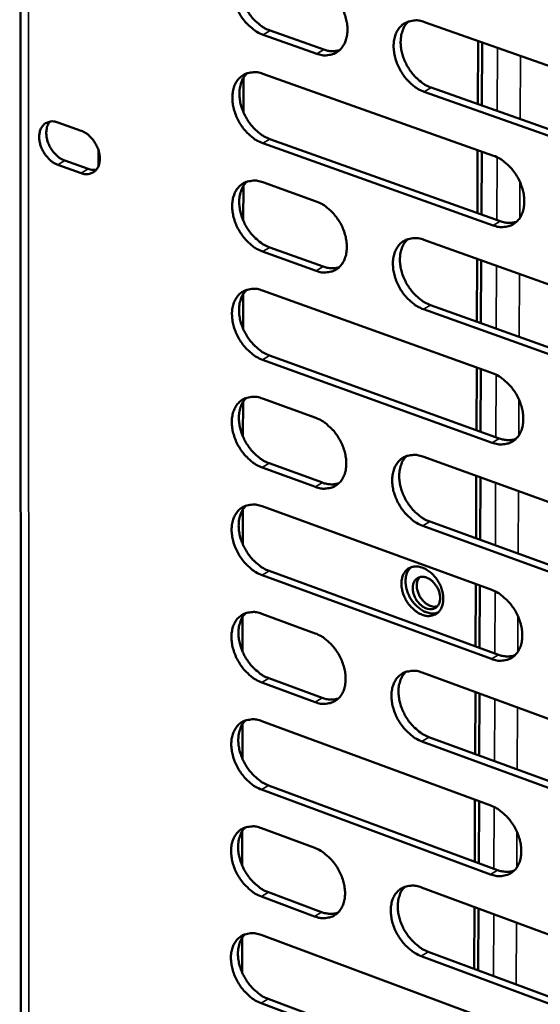
# Model space of a CAD drawing. Units: millimetres. Extents: x 65 to 5854, y 100 to 4100.
# Drawn here: x 4995 to 5041, y 2889 to 2976 of the extents above; entities that cross this region are included whole.
import ezdxf

# ---------------------------------------------------------------- set-up
doc = ezdxf.new("R2010")
doc.units = ezdxf.units.MM
doc.header["$LTSCALE"] = 20
doc.layers.add('Visible (ISO)', color=7, linetype='Continuous', lineweight=50)
doc.layers.add('Visible Narrow (ISO)', color=7, linetype='Continuous', lineweight=35)

msp = doc.modelspace()

# ---------------------------------------------------------------- linework, layer by layer
at = {"layer": 'Visible (ISO)'}
for p, q in [((4995.288, 3105.096), (4995.424, 2832.498)), ((5031.129, 2975.839), (5051.703, 2968.58)), ((5021.58, 2973.035), (5016.833, 2974.717)), ((5017.458, 2975.085), (5022.205, 2973.404)), ((5035.871, 2974.166), (5035.848, 2968.572)), ((5036.208, 2968.445), (5036.231, 2974.039)), ((5016.826, 2971.254), (5037.239, 2964.005)), ((5015.104, 2967.832), (5015.11, 2970.927)), ((5051.666, 2962.375), (5031.107, 2969.659)), ((5031.73, 2970.03), (5052.287, 2962.75)), ((4998.656, 2966.951), (5000.736, 2966.207)), ((5037.212, 2957.831), (5016.814, 2965.104)), ((5017.438, 2965.475), (5037.835, 2958.205)), ((5002.272, 2963.116), (5002.273, 2964.449)), ((5035.831, 2964.505), (5035.808, 2958.927)), ((5036.168, 2958.799), (5036.191, 2964.377)), ((4999.282, 2963.575), (5001.36, 2962.83)), ((5000.735, 2962.46), (4998.656, 2963.206)), ((5016.807, 2961.649), (5021.548, 2959.955)), ((5015.087, 2958.244), (5015.093, 2961.332)), ((5031.06, 2956.555), (5051.588, 2949.219)), ((5021.532, 2953.813), (5016.795, 2955.513)), ((5017.419, 2955.885), (5022.156, 2954.186)), ((5035.792, 2954.864), (5035.769, 2949.304)), ((5036.128, 2949.175), (5036.151, 2954.736)), ((5016.789, 2952.065), (5037.156, 2944.74)), ((5015.071, 2948.676), (5015.076, 2951.758)), ((5051.551, 2943.042), (5031.038, 2950.402)), ((5031.66, 2950.777), (5052.171, 2943.42)), ((5037.13, 2938.593), (5016.777, 2945.943)), ((5017.4, 2946.317), (5037.751, 2938.971)), ((5035.752, 2945.245), (5035.729, 2939.701)), ((5036.088, 2939.572), (5036.111, 2945.116)), ((5016.77, 2942.502), (5021.5, 2940.791)), ((5015.054, 2939.13), (5015.059, 2942.205)), ((5030.991, 2937.356), (5051.473, 2929.943)), ((5021.485, 2934.676), (5016.758, 2936.393)), ((5017.38, 2936.769), (5022.106, 2935.053)), ((5035.712, 2935.647), (5035.69, 2930.12)), ((5036.048, 2929.989), (5036.071, 2935.518)), ((5016.751, 2932.961), (5037.074, 2925.56)), ((5015.037, 2929.604), (5015.042, 2932.672)), ((5051.437, 2923.793), (5030.969, 2931.23)), ((5031.59, 2931.608), (5052.056, 2924.175)), ((5037.048, 2919.44), (5016.74, 2926.865)), ((5017.361, 2927.243), (5037.668, 2919.822)), ((5035.673, 2926.07), (5035.65, 2920.559)), ((5036.008, 2920.428), (5036.031, 2925.94)), ((5016.733, 2923.44), (5021.452, 2921.71)), ((5015.02, 2920.099), (5015.026, 2923.161)), ((5030.923, 2918.24), (5051.36, 2910.753)), ((5021.437, 2915.622), (5016.721, 2917.357)), ((5017.342, 2917.737), (5022.058, 2916.003)), ((5035.634, 2916.514), (5035.611, 2911.02)), ((5035.968, 2910.888), (5035.991, 2916.383)), ((5015.004, 2910.615), (5015.009, 2913.67)), ((5016.714, 2913.939), (5036.993, 2906.464)), ((5051.323, 2904.629), (5030.901, 2912.141)), ((5031.521, 2912.524), (5051.941, 2905.015)), ((5036.967, 2900.371), (5016.703, 2907.87)), ((5017.323, 2908.252), (5037.585, 2900.756)), ((5035.594, 2906.979), (5035.572, 2901.501)), ((5035.929, 2901.369), (5035.952, 2906.848)), ((5014.987, 2901.152), (5014.993, 2904.199)), ((5016.696, 2904.46), (5021.405, 2902.713)), ((5030.855, 2899.209), (5051.246, 2891.646)), ((5021.39, 2896.651), (5016.684, 2898.403)), ((5017.304, 2898.787), (5022.009, 2897.036)), ((5035.555, 2897.465), (5035.533, 2892.003)), ((5035.889, 2891.87), (5035.912, 2897.333)), ((5014.971, 2891.708), (5014.976, 2894.75)), ((5016.678, 2895.001), (5036.911, 2887.451)), ((5051.21, 2885.549), (5030.833, 2893.136)), ((5031.451, 2893.522), (5051.827, 2885.939)), ((5017.285, 2889.343), (5037.502, 2881.774)), ((5036.885, 2881.385), (5016.666, 2888.958))]:
    msp.add_line(p, q, dxfattribs=at)
at = {"layer": 'Visible (ISO)', "flags": 128}
for points in [[(5016.833, 2974.717, -0.031216), (5016.291, 2974.964, -0.052361), (5015.996, 2975.164, -0.012855), (5015.453, 2975.646, -0.03037), (5015.242, 2975.869, -0.027013), (5014.916, 2976.302, -0.027427), (5014.644, 2976.762, -0.028112), (5014.428, 2977.241, -0.027274), (5014.261, 2977.756, -0.032077), (5014.166, 2978.236, -0.030127), (5014.13, 2978.755, -0.03927), (5014.16, 2979.199, -0.036937), (5014.264, 2979.66, -0.048969), (5014.419, 2980.035, -0.047651), (5014.65, 2980.383, -0.056444), (5014.923, 2980.651, -0.056265), (5015.251, 2980.853, -0.05426), (5015.498, 2980.938, -0.027376), (5016.007, 2981.024, -0.071164), (5016.367, 2981.014, -0.051554), (5016.845, 2980.88)], [(5015.448, 2980.932, 0.040855), (5015.153, 2980.593, 0.065967), (5015.018, 2980.348, 0.019849), (5014.844, 2979.844, 0.039833), (5014.788, 2979.585, 0.030426), (5014.756, 2979.131, 0.032525), (5014.779, 2978.705, 0.026315), (5014.862, 2978.226, 0.027681), (5014.989, 2977.782, 0.024833), (5015.175, 2977.322, 0.025236), (5015.403, 2976.89, 0.025515), (5015.671, 2976.486, 0.024932), (5015.986, 2976.102, 0.028367), (5016.175, 2975.915, 0.011221), (5016.69, 2975.484, 0.049311), (5016.96, 2975.308, 0.02904), (5017.458, 2975.085)], [(5021.596, 2979.203, -0.031251), (5022.139, 2978.956, -0.052403), (5022.435, 2978.756, -0.01289), (5022.98, 2978.274, -0.030407), (5023.192, 2978.05, -0.027078), (5023.519, 2977.615, -0.027479), (5023.792, 2977.154, -0.02819), (5024.009, 2976.674, -0.027345), (5024.176, 2976.157, -0.032176), (5024.27, 2975.677, -0.03023), (5024.306, 2975.157, -0.039387), (5024.275, 2974.712, -0.037082), (5024.171, 2974.25, -0.049069), (5024.014, 2973.874, -0.047799), (5023.782, 2973.527, -0.056438), (5023.507, 2973.258, -0.056303), (5023.179, 2973.058, -0.054118), (5022.931, 2972.973, -0.027295), (5022.42, 2972.888, -0.070994), (5022.059, 2972.899, -0.051416), (5021.58, 2973.035)], [(5031.107, 2969.659, -0.031196), (5030.561, 2969.908, -0.052298), (5030.265, 2970.109, -0.012838), (5029.719, 2970.593, -0.030356), (5029.506, 2970.817, -0.02708), (5029.179, 2971.252, -0.027471), (5028.905, 2971.713, -0.028221), (5028.688, 2972.194, -0.027366), (5028.521, 2972.711, -0.032224), (5028.427, 2973.192, -0.030271), (5028.391, 2973.713, -0.039435), (5028.422, 2974.158, -0.037123), (5028.527, 2974.62, -0.049076), (5028.685, 2974.996, -0.047786), (5028.917, 2975.344, -0.056363), (5029.193, 2975.614, -0.05619), (5029.523, 2975.815, -0.05401), (5029.772, 2975.9, -0.027204), (5030.285, 2975.986, -0.070904), (5030.648, 2975.975, -0.051328), (5031.129, 2975.839)], [(5029.708, 2975.889, 0.040807), (5029.412, 2975.548, 0.065866), (5029.277, 2975.302, 0.019801), (5029.103, 2974.797, 0.039804), (5029.047, 2974.537, 0.030467), (5029.015, 2974.082, 0.032552), (5029.038, 2973.656, 0.026359), (5029.122, 2973.176, 0.027722), (5029.25, 2972.731, 0.024859), (5029.438, 2972.27, 0.02527), (5029.666, 2971.838, 0.025508), (5029.936, 2971.433, 0.024943), (5030.251, 2971.049, 0.028306), (5030.442, 2970.863, 0.011169), (5030.959, 2970.43, 0.049183), (5031.23, 2970.254, 0.028971), (5031.73, 2970.03)], [(5022.205, 2973.404, 0.043438), (5022.565, 2973.299, 0.043438), (5022.937, 2973.259, 0.039842), (5023.281, 2973.279, 0.039842), (5023.616, 2973.353)], [(5016.814, 2965.104, -0.031129), (5016.272, 2965.353, -0.052237), (5015.978, 2965.553, -0.012794), (5015.436, 2966.035, -0.030283), (5015.225, 2966.258, -0.02696), (5014.9, 2966.692, -0.027364), (5014.628, 2967.151, -0.02809), (5014.412, 2967.629, -0.027237), (5014.245, 2968.144, -0.032096), (5014.151, 2968.623, -0.030128), (5014.114, 2969.141, -0.039346), (5014.145, 2969.583, -0.037005), (5014.248, 2970.043, -0.049109), (5014.403, 2970.418, -0.047802), (5014.634, 2970.764, -0.056577), (5014.907, 2971.031, -0.056406), (5015.234, 2971.231, -0.054265), (5015.48, 2971.316, -0.027355), (5015.989, 2971.4, -0.071093), (5016.349, 2971.389, -0.051532), (5016.826, 2971.254)], [(5015.424, 2971.307, 0.040788), (5015.13, 2970.968, 0.065898), (5014.997, 2970.724, 0.019795), (5014.826, 2970.221, 0.039764), (5014.771, 2969.963, 0.030344), (5014.739, 2969.51, 0.03245), (5014.763, 2969.086, 0.026235), (5014.847, 2968.608, 0.027603), (5014.975, 2968.165, 0.024747), (5015.161, 2967.707, 0.025155), (5015.388, 2967.276, 0.025415), (5015.656, 2966.873, 0.024839), (5015.97, 2966.491, 0.028246), (5016.159, 2966.305, 0.011136), (5016.673, 2965.873, 0.049133), (5016.941, 2965.698, 0.028915), (5017.438, 2965.475)], [(4998.656, 2963.206, -0.037228), (4998.251, 2963.404, -0.060235), (4998.028, 2963.574, -0.017957), (4997.659, 2963.958, -0.035733), (4997.495, 2964.17, -0.033708), (4997.294, 2964.523, -0.033181), (4997.139, 2964.905, -0.038898), (4997.05, 2965.269, -0.036557), (4997.014, 2965.666, -0.050147), (4997.042, 2966.002, -0.048333), (4997.139, 2966.338, -0.065306), (4997.286, 2966.602, -0.066043), (4997.495, 2966.818, -0.071395), (4997.677, 2966.924, -0.040857), (4998.027, 2967.033, -0.08799), (4998.306, 2967.046, -0.067633), (4998.656, 2966.951)], [(4997.953, 2967.022, 0.045143), (4997.765, 2966.713, 0.072391), (4997.696, 2966.498, 0.024341), (4997.645, 2966.076, 0.043142), (4997.649, 2965.835, 0.032866), (4997.712, 2965.462, 0.034766), (4997.819, 2965.12, 0.031122), (4997.981, 2964.772, 0.031263), (4998.183, 2964.449, 0.033951), (4998.336, 2964.264, 0.016158), (4998.693, 2963.91, 0.057707), (4998.901, 2963.757, 0.03521), (4999.282, 2963.575)], [(5000.736, 2966.207, -0.037256), (5001.142, 2966.008, -0.060268), (5001.365, 2965.839, -0.01799), (5001.734, 2965.454, -0.035763), (5001.899, 2965.242, -0.033757), (5002.1, 2964.889, -0.033224), (5002.255, 2964.506, -0.038959), (5002.345, 2964.142, -0.036626), (5002.38, 2963.744, -0.050222), (5002.352, 2963.408, -0.048442), (5002.255, 2963.072, -0.065357), (5002.107, 2962.807, -0.066129), (5001.898, 2962.592, -0.071338), (5001.715, 2962.486, -0.040819), (5001.364, 2962.377, -0.087882), (5001.085, 2962.365, -0.067554), (5000.735, 2962.46)], [(5037.239, 2964.005, -0.031141), (5037.786, 2963.755, -0.05221), (5038.083, 2963.553, -0.012809), (5038.631, 2963.068, -0.030305), (5038.844, 2962.844, -0.027098), (5039.172, 2962.408, -0.027464), (5039.447, 2961.945, -0.028288), (5039.664, 2961.464, -0.02741), (5039.832, 2960.945, -0.032356), (5039.926, 2960.464, -0.03039), (5039.961, 2959.943, -0.039646), (5039.929, 2959.498, -0.037357), (5039.823, 2959.037, -0.049325), (5039.664, 2958.661, -0.048099), (5039.43, 2958.314, -0.056479), (5039.153, 2958.047, -0.056359), (5038.822, 2957.847, -0.053847), (5038.573, 2957.764, -0.027085), (5038.058, 2957.681, -0.070638), (5037.694, 2957.693, -0.051145), (5037.212, 2957.831)], [(5001.36, 2962.83, 0.034222), (5001.539, 2962.775, 0.034222), (5001.723, 2962.746, 0.031712), (5001.896, 2962.741, 0.031712), (5002.068, 2962.758)], [(5016.795, 2955.513, -0.031042), (5016.254, 2955.762, -0.052114), (5015.96, 2955.963, -0.012734), (5015.418, 2956.446, -0.030197), (5015.208, 2956.668, -0.026908), (5014.883, 2957.102, -0.0273), (5014.611, 2957.561, -0.028068), (5014.396, 2958.039, -0.0272), (5014.229, 2958.553, -0.032114), (5014.135, 2959.03, -0.030129), (5014.098, 2959.548, -0.039423), (5014.129, 2959.989, -0.037073), (5014.232, 2960.448, -0.049248), (5014.387, 2960.821, -0.047954), (5014.617, 2961.166, -0.056709), (5014.89, 2961.432, -0.056547), (5015.217, 2961.631, -0.05427), (5015.463, 2961.714, -0.027334), (5015.971, 2961.797, -0.071022), (5016.331, 2961.785, -0.051509), (5016.807, 2961.649)], [(5015.399, 2961.704, 0.04072), (5015.108, 2961.365, 0.065829), (5014.976, 2961.121, 0.019742), (5014.807, 2960.62, 0.039695), (5014.753, 2960.362, 0.030263), (5014.723, 2959.91, 0.032374), (5014.747, 2959.488, 0.026154), (5014.832, 2959.011, 0.027526), (5014.96, 2958.57, 0.024661), (5015.147, 2958.113, 0.025074), (5015.374, 2957.684, 0.025317), (5015.641, 2957.282, 0.024747), (5015.955, 2956.9, 0.028125), (5016.142, 2956.716, 0.011051), (5016.655, 2956.284, 0.048956), (5016.923, 2956.109, 0.028791), (5017.419, 2955.885)], [(5021.548, 2959.955, -0.031076), (5022.091, 2959.705, -0.052155), (5022.385, 2959.505, -0.012768), (5022.929, 2959.021, -0.030234), (5023.141, 2958.798, -0.026973), (5023.466, 2958.364, -0.027352), (5023.739, 2957.903, -0.028146), (5023.955, 2957.425, -0.027271), (5024.122, 2956.909, -0.032213), (5024.216, 2956.43, -0.030233), (5024.253, 2955.912, -0.039541), (5024.221, 2955.469, -0.037219), (5024.117, 2955.01, -0.049349), (5023.961, 2954.637, -0.048104), (5023.729, 2954.292, -0.056702), (5023.455, 2954.026, -0.056583), (5023.127, 2953.828, -0.054125), (5022.88, 2953.745, -0.027252), (5022.37, 2953.663, -0.070851), (5022.01, 2953.676, -0.05137), (5021.532, 2953.813)], [(5037.835, 2958.205, 0.044129), (5038.203, 2958.097, 0.044129), (5038.585, 2958.056, 0.040408), (5038.936, 2958.077, 0.040408), (5039.279, 2958.155)], [(5031.038, 2950.402, -0.031022), (5030.493, 2950.653, -0.052052), (5030.198, 2950.855, -0.012716), (5029.652, 2951.34, -0.030183), (5029.441, 2951.563, -0.026975), (5029.115, 2951.998, -0.027344), (5028.841, 2952.459, -0.028177), (5028.625, 2952.938, -0.027292), (5028.458, 2953.454, -0.032261), (5028.364, 2953.933, -0.030273), (5028.328, 2954.452, -0.039589), (5028.359, 2954.895, -0.037261), (5028.464, 2955.355, -0.049355), (5028.621, 2955.729, -0.04809), (5028.853, 2956.074, -0.056627), (5029.129, 2956.341, -0.056471), (5029.458, 2956.54, -0.054018), (5029.706, 2956.622, -0.027161), (5030.218, 2956.705, -0.070762), (5030.58, 2956.693, -0.051282), (5031.06, 2956.555)], [(5029.627, 2956.607, 0.040673), (5029.336, 2956.267, 0.065729), (5029.204, 2956.022, 0.019694), (5029.034, 2955.519, 0.039666), (5028.981, 2955.26, 0.030303), (5028.951, 2954.808, 0.0324), (5028.976, 2954.385, 0.026196), (5029.061, 2953.908, 0.027566), (5029.19, 2953.466, 0.024685), (5029.378, 2953.008, 0.025106), (5029.606, 2952.579, 0.025309), (5029.875, 2952.176, 0.024756), (5030.189, 2951.795, 0.028065), (5030.377, 2951.61, 0.011), (5030.893, 2951.177, 0.048828), (5031.162, 2951.001, 0.028722), (5031.66, 2950.777)], [(5022.156, 2954.186, 0.043974), (5022.519, 2954.079, 0.043974), (5022.895, 2954.038, 0.040239), (5023.241, 2954.058, 0.040239), (5023.579, 2954.133)], [(5016.777, 2945.943, -0.030955), (5016.236, 2946.193, -0.051991), (5015.943, 2946.394, -0.012673), (5015.401, 2946.877, -0.030111), (5015.191, 2947.1, -0.026857), (5014.867, 2947.533, -0.027237), (5014.595, 2947.992, -0.028047), (5014.38, 2948.469, -0.027163), (5014.213, 2948.983, -0.032133), (5014.119, 2949.459, -0.03013), (5014.083, 2949.976, -0.0395), (5014.113, 2950.416, -0.037141), (5014.216, 2950.874, -0.049388), (5014.371, 2951.246, -0.048107), (5014.601, 2951.589, -0.056842), (5014.874, 2951.854, -0.056688), (5015.2, 2952.052, -0.054273), (5015.446, 2952.134, -0.027312), (5015.953, 2952.216, -0.070949), (5016.313, 2952.203, -0.051485), (5016.789, 2952.065)], [(5015.375, 2952.121, 0.040653), (5015.086, 2951.782, 0.065759), (5014.955, 2951.539, 0.019688), (5014.788, 2951.039, 0.039626), (5014.735, 2950.782, 0.030182), (5014.706, 2950.331, 0.032298), (5014.732, 2949.91, 0.026073), (5014.817, 2949.436, 0.027449), (5014.946, 2948.996, 0.024576), (5015.132, 2948.54, 0.024993), (5015.359, 2948.112, 0.025218), (5015.627, 2947.712, 0.024655), (5015.939, 2947.331, 0.028005), (5016.126, 2947.147, 0.010967), (5016.638, 2946.716, 0.048779), (5016.905, 2946.541, 0.028668), (5017.4, 2946.317)], [(5037.156, 2944.74, -0.030967), (5037.702, 2944.488, -0.051964), (5037.999, 2944.286, -0.012688), (5038.546, 2943.8, -0.030133), (5038.758, 2943.576, -0.026994), (5039.085, 2943.14, -0.027337), (5039.359, 2942.678, -0.028244), (5039.576, 2942.198, -0.027335), (5039.743, 2941.681, -0.032393), (5039.837, 2941.201, -0.030393), (5039.873, 2940.682, -0.039801), (5039.841, 2940.239, -0.037496), (5039.735, 2939.78, -0.049606), (5039.577, 2939.407, -0.048405), (5039.343, 2939.063, -0.056741), (5039.066, 2938.798, -0.056636), (5038.736, 2938.601, -0.053851), (5038.487, 2938.52, -0.02704), (5037.974, 2938.439, -0.070494), (5037.61, 2938.454, -0.051097), (5037.13, 2938.593)], [(5016.758, 2936.393, -0.030869), (5016.218, 2936.645, -0.051868), (5015.925, 2936.846, -0.012613), (5015.384, 2937.33, -0.030025), (5015.174, 2937.552, -0.026805), (5014.85, 2937.985, -0.027175), (5014.579, 2938.444, -0.028025), (5014.364, 2938.92, -0.027126), (5014.197, 2939.434, -0.032151), (5014.103, 2939.909, -0.030131), (5014.067, 2940.425, -0.039576), (5014.097, 2940.864, -0.03721), (5014.201, 2941.321, -0.049528), (5014.355, 2941.691, -0.04826), (5014.585, 2942.033, -0.056974), (5014.857, 2942.297, -0.056828), (5015.183, 2942.493, -0.054275), (5015.428, 2942.574, -0.027289), (5015.936, 2942.655, -0.070877), (5016.295, 2942.641, -0.051461), (5016.77, 2942.502)], [(5015.35, 2942.56, 0.040585), (5015.064, 2942.221, 0.06569), (5014.935, 2941.978, 0.019635), (5014.77, 2941.479, 0.039556), (5014.718, 2941.223, 0.0301), (5014.69, 2940.774, 0.032222), (5014.717, 2940.354, 0.025993), (5014.803, 2939.881, 0.027372), (5014.932, 2939.443, 0.024491), (5015.118, 2938.988, 0.024912), (5015.345, 2938.562, 0.025121), (5015.612, 2938.162, 0.024563), (5015.924, 2937.783, 0.027886), (5016.11, 2937.6, 0.010884), (5016.621, 2937.169, 0.048603), (5016.887, 2936.994, 0.028545), (5017.38, 2936.769)], [(5021.5, 2940.791, -0.030902), (5022.042, 2940.539, -0.05191), (5022.336, 2940.338, -0.012647), (5022.879, 2939.853, -0.030062), (5023.089, 2939.631, -0.026869), (5023.414, 2939.197, -0.027226), (5023.687, 2938.737, -0.028103), (5023.902, 2938.259, -0.027197), (5024.069, 2937.744, -0.03225), (5024.163, 2937.268, -0.030235), (5024.199, 2936.751, -0.039695), (5024.168, 2936.311, -0.037357), (5024.064, 2935.854, -0.049629), (5023.908, 2935.483, -0.04841), (5023.677, 2935.141, -0.056965), (5023.403, 2934.877, -0.056863), (5023.076, 2934.682, -0.054129), (5022.83, 2934.601, -0.027207), (5022.321, 2934.522, -0.070705), (5021.96, 2934.537, -0.051321), (5021.485, 2934.676)], [(5037.751, 2938.971, 0.044663), (5038.123, 2938.861, 0.044663), (5038.508, 2938.819, 0.0408), (5038.862, 2938.84, 0.0408), (5039.207, 2938.919)], [(5030.969, 2931.23, -0.030849), (5030.426, 2931.482, -0.051807), (5030.131, 2931.684, -0.012596), (5029.586, 2932.171, -0.030012), (5029.376, 2932.394, -0.026871), (5029.05, 2932.828, -0.027218), (5028.777, 2933.289, -0.028134), (5028.562, 2933.767, -0.027218), (5028.395, 2934.282, -0.032298), (5028.301, 2934.759, -0.030276), (5028.265, 2935.276, -0.039743), (5028.296, 2935.717, -0.037399), (5028.401, 2936.174, -0.049636), (5028.558, 2936.546, -0.048396), (5028.789, 2936.888, -0.05689), (5029.064, 2937.153, -0.056749), (5029.392, 2937.349, -0.054023), (5029.64, 2937.43, -0.027116), (5030.151, 2937.51, -0.070617), (5030.513, 2937.495, -0.051233), (5030.991, 2937.356)], [(5029.547, 2937.41, 0.040538), (5029.26, 2937.07, 0.06559), (5029.131, 2936.826, 0.019588), (5028.966, 2936.325, 0.039527), (5028.914, 2936.069, 0.030139), (5028.887, 2935.619, 0.032247), (5028.914, 2935.198, 0.026033), (5029, 2934.724, 0.027411), (5029.13, 2934.286, 0.024513), (5029.318, 2933.831, 0.024943), (5029.546, 2933.404, 0.025112), (5029.814, 2933.004, 0.024571), (5030.127, 2932.624, 0.027826), (5030.314, 2932.441, 0.010833), (5030.827, 2932.009, 0.048476), (5031.095, 2931.834, 0.028476), (5031.59, 2931.608)], [(5022.106, 2935.053, 0.044503), (5022.473, 2934.944, 0.044503), (5022.852, 2934.901, 0.040627), (5023.201, 2934.921, 0.040627), (5023.541, 2934.997)], [(5016.74, 2926.865, -0.030782), (5016.2, 2927.117, -0.051746), (5015.907, 2927.318, -0.012554), (5015.366, 2927.803, -0.02994), (5015.157, 2928.025, -0.026754), (5014.834, 2928.458, -0.027112), (5014.563, 2928.917, -0.028004), (5014.348, 2929.392, -0.027089), (5014.182, 2929.905, -0.032169), (5014.088, 2930.38, -0.030132), (5014.051, 2930.895, -0.039653), (5014.082, 2931.333, -0.037279), (5014.185, 2931.788, -0.049668), (5014.339, 2932.157, -0.048413), (5014.569, 2932.498, -0.057106), (5014.841, 2932.761, -0.056968), (5015.166, 2932.955, -0.054277), (5015.411, 2933.036, -0.027266), (5015.918, 2933.115, -0.070803), (5016.277, 2933.1, -0.051435), (5016.751, 2932.961)], [(5015.326, 2933.019, 0.040517), (5015.042, 2932.68, 0.06562), (5014.914, 2932.438, 0.019581), (5014.751, 2931.94, 0.039487), (5014.7, 2931.685, 0.030019), (5014.674, 2931.237, 0.032146), (5014.701, 2930.819, 0.025912), (5014.788, 2930.347, 0.027295), (5014.917, 2929.91, 0.024406), (5015.104, 2929.457, 0.024831), (5015.331, 2929.032, 0.025023), (5015.597, 2928.634, 0.024472), (5015.908, 2928.255, 0.027768), (5016.094, 2928.073, 0.010802), (5016.604, 2927.642, 0.048429), (5016.869, 2927.468, 0.028423), (5017.361, 2927.243)], [(5030.931, 2923.354, -0.035151), (5030.498, 2923.564, -0.057497), (5030.262, 2923.739, -0.016127), (5029.857, 2924.144, -0.033888), (5029.684, 2924.354, -0.031635), (5029.457, 2924.721, -0.031343), (5029.276, 2925.116, -0.035584), (5029.159, 2925.501, -0.033546), (5029.092, 2925.922, -0.044574), (5029.092, 2926.285, -0.042177), (5029.158, 2926.663, -0.057893), (5029.277, 2926.968, -0.057535), (5029.463, 2927.239, -0.067402), (5029.694, 2927.441, -0.067502), (5029.969, 2927.573, -0.060615), (5030.284, 2927.635, -0.060549), (5030.605, 2927.619, -0.044877), (5030.965, 2927.523, -0.046997), (5031.286, 2927.371, -0.034698), (5031.632, 2927.131, -0.036966), (5031.921, 2926.862, -0.031409), (5032.197, 2926.524, -0.032077), (5032.423, 2926.161, -0.033058), (5032.597, 2925.779, -0.031825), (5032.725, 2925.363, -0.039452), (5032.784, 2924.984, -0.036949), (5032.785, 2924.575, -0.050992), (5032.725, 2924.236, -0.049464), (5032.595, 2923.905, -0.064092), (5032.418, 2923.646, -0.064481), (5032.182, 2923.443, -0.066193), (5031.986, 2923.347, -0.036349), (5031.601, 2923.25, -0.082121), (5031.305, 2923.247, -0.06231), (5030.931, 2923.354)], [(5029.919, 2927.555, 0.048744), (5029.675, 2927.261, 0.076852), (5029.571, 2927.042, 0.027246), (5029.467, 2926.609, 0.0466), (5029.445, 2926.35, 0.034372), (5029.475, 2925.944, 0.036687), (5029.558, 2925.571, 0.030765), (5029.704, 2925.171, 0.031606), (5029.894, 2924.803, 0.031818), (5030.129, 2924.463, 0.03085), (5030.412, 2924.145, 0.037222), (5030.701, 2923.899, 0.034841), (5031.044, 2923.683, 0.047471), (5031.283, 2923.583, 0.027993), (5031.708, 2923.475, 0.077922), (5031.951, 2923.467, 0.049653), (5032.32, 2923.549)], [(5031.302, 2926.649, -0.041267), (5031.64, 2926.475, -0.064738), (5031.828, 2926.322, -0.021865), (5032.113, 2925.991, -0.039241), (5032.249, 2925.788, -0.039984), (5032.388, 2925.487, -0.038446), (5032.481, 2925.155, -0.050443), (5032.51, 2924.856, -0.048584), (5032.479, 2924.546, -0.068793), (5032.391, 2924.295, -0.07098), (5032.242, 2924.084, -0.081805), (5032.05, 2923.937, -0.081414), (5031.819, 2923.859, -0.067795), (5031.555, 2923.852, -0.066106), (5031.292, 2923.916, -0.046362), (5031.007, 2924.058, -0.048508), (5030.766, 2924.243, -0.038), (5030.531, 2924.498, -0.039218), (5030.345, 2924.776, -0.039957), (5030.206, 2925.078, -0.038418), (5030.113, 2925.409, -0.050409), (5030.084, 2925.708, -0.048531), (5030.115, 2926.018, -0.068756), (5030.202, 2926.269, -0.070908), (5030.351, 2926.48, -0.08181), (5030.498, 2926.592, -0.050244), (5030.775, 2926.705, -0.099092), (5031.012, 2926.727, -0.078471), (5031.302, 2926.649)], [(5030.7, 2926.689, 0.05408), (5030.527, 2926.411, 0.08398), (5030.468, 2926.208, 0.033869), (5030.451, 2925.833, 0.050461), (5030.482, 2925.582, 0.038913), (5030.586, 2925.245, 0.040257), (5030.737, 2924.94, 0.040585), (5030.935, 2924.664, 0.039101), (5031.183, 2924.413, 0.051301), (5031.389, 2924.269, 0.034748), (5031.725, 2924.112, 0.085225), (5031.931, 2924.07, 0.055037), (5032.254, 2924.096)], [(5037.074, 2925.56, -0.030794), (5037.619, 2925.306, -0.05172), (5037.915, 2925.104, -0.012568), (5038.462, 2924.616, -0.029961), (5038.673, 2924.392, -0.026889), (5038.999, 2923.957, -0.02721), (5039.272, 2923.495, -0.0282), (5039.488, 2923.017, -0.027261), (5039.656, 2922.5, -0.03243), (5039.749, 2922.023, -0.030395), (5039.785, 2921.505, -0.039956), (5039.753, 2921.065, -0.037636), (5039.647, 2920.608, -0.049888), (5039.489, 2920.237, -0.048713), (5039.256, 2919.896, -0.057002), (5038.98, 2919.634, -0.056913), (5038.651, 2919.44, -0.053852), (5038.403, 2919.36, -0.026994), (5037.89, 2919.282, -0.070348), (5037.527, 2919.299, -0.051046), (5037.048, 2919.44)], [(5016.721, 2917.357, -0.030697), (5016.182, 2917.61, -0.051625), (5015.89, 2917.812, -0.012494), (5015.349, 2918.297, -0.029855), (5015.14, 2918.519, -0.026703), (5014.818, 2918.951, -0.02705), (5014.547, 2919.41, -0.027983), (5014.332, 2919.885, -0.027052), (5014.166, 2920.398, -0.032188), (5014.072, 2920.871, -0.030133), (5014.036, 2921.385, -0.03973), (5014.066, 2921.822, -0.037348), (5014.169, 2922.276, -0.049809), (5014.323, 2922.644, -0.048567), (5014.553, 2922.984, -0.057238), (5014.824, 2923.245, -0.057107), (5015.149, 2923.438, -0.054278), (5015.394, 2923.518, -0.027242), (5015.9, 2923.596, -0.070729), (5016.26, 2923.58, -0.051409), (5016.733, 2923.44)], [(5015.302, 2923.499, 0.040449), (5015.02, 2923.161, 0.065549), (5014.894, 2922.919, 0.019527), (5014.733, 2922.422, 0.039417), (5014.683, 2922.167, 0.029937), (5014.658, 2921.721, 0.03207), (5014.686, 2921.304, 0.025832), (5014.773, 2920.834, 0.027219), (5014.903, 2920.398, 0.024321), (5015.09, 2919.947, 0.024751), (5015.316, 2919.523, 0.024926), (5015.582, 2919.126, 0.024381), (5015.893, 2918.749, 0.027651), (5016.077, 2918.567, 0.01072), (5016.587, 2918.137, 0.048255), (5016.851, 2917.962, 0.028302), (5017.342, 2917.737)], [(5021.452, 2921.71, -0.03073), (5021.993, 2921.457, -0.051666), (5022.286, 2921.256, -0.012528), (5022.829, 2920.769, -0.029891), (5023.038, 2920.547, -0.026766), (5023.362, 2920.114, -0.0271), (5023.634, 2919.654, -0.02806), (5023.849, 2919.178, -0.027123), (5024.016, 2918.664, -0.032287), (5024.109, 2918.189, -0.030237), (5024.145, 2917.674, -0.039849), (5024.115, 2917.236, -0.037496), (5024.011, 2916.781, -0.049911), (5023.855, 2916.413, -0.048718), (5023.624, 2916.074, -0.057228), (5023.351, 2915.813, -0.05714), (5023.025, 2915.62, -0.05413), (5022.779, 2915.541, -0.027159), (5022.272, 2915.464, -0.070557), (5021.911, 2915.481, -0.051269), (5021.437, 2915.622)], [(5037.668, 2919.822, 0.04519), (5038.042, 2919.709, 0.04519), (5038.431, 2919.666, 0.041182), (5038.787, 2919.688, 0.041182), (5039.135, 2919.767)], [(5030.901, 2912.141, -0.030677), (5030.359, 2912.396, -0.051564), (5030.064, 2912.598, -0.012477), (5029.52, 2913.086, -0.029841), (5029.311, 2913.309, -0.026768), (5028.986, 2913.743, -0.027092), (5028.714, 2914.203, -0.02809), (5028.499, 2914.679, -0.027144), (5028.332, 2915.194, -0.032335), (5028.239, 2915.669, -0.030278), (5028.203, 2916.184, -0.039898), (5028.234, 2916.623, -0.037538), (5028.338, 2917.078, -0.049918), (5028.495, 2917.447, -0.048704), (5028.726, 2917.787, -0.057152), (5029, 2918.048, -0.057026), (5029.328, 2918.242, -0.054024), (5029.574, 2918.321, -0.02707), (5030.085, 2918.398, -0.07047), (5030.446, 2918.382, -0.051182), (5030.923, 2918.24)], [(5029.468, 2918.297, 0.040402), (5029.186, 2917.957, 0.065451), (5029.059, 2917.715, 0.019481), (5028.898, 2917.216, 0.039387), (5028.848, 2916.961, 0.029974), (5028.823, 2916.514, 0.032094), (5028.852, 2916.096, 0.025871), (5028.94, 2915.625, 0.027256), (5029.071, 2915.189, 0.024342), (5029.259, 2914.737, 0.024781), (5029.486, 2914.313, 0.024916), (5029.753, 2913.915, 0.024388), (5030.065, 2913.538, 0.02759), (5030.25, 2913.356, 0.01067), (5030.762, 2912.925, 0.048127), (5031.028, 2912.75, 0.028233), (5031.521, 2912.524)], [(5022.058, 2916.003, 0.045026), (5022.427, 2915.891, 0.045026), (5022.81, 2915.847, 0.041005), (5023.161, 2915.867, 0.041005), (5023.503, 2915.944)], [(5016.703, 2907.87, -0.030612), (5016.164, 2908.124, -0.051504), (5015.872, 2908.326, -0.012435), (5015.332, 2908.812, -0.02977), (5015.124, 2909.034, -0.026652), (5014.801, 2909.466, -0.026988), (5014.53, 2909.924, -0.027961), (5014.316, 2910.399, -0.027016), (5014.15, 2910.911, -0.032206), (5014.057, 2911.383, -0.030134), (5014.02, 2911.896, -0.039807), (5014.05, 2912.332, -0.037417), (5014.153, 2912.785, -0.04995), (5014.308, 2913.152, -0.048721), (5014.536, 2913.49, -0.057369), (5014.808, 2913.75, -0.057246), (5015.132, 2913.942, -0.054277), (5015.377, 2914.021, -0.027218), (5015.883, 2914.097, -0.070655), (5016.242, 2914.08, -0.051383), (5016.714, 2913.939)], [(5015.278, 2914, 0.040381), (5014.999, 2913.662, 0.065479), (5014.873, 2913.421, 0.019474), (5014.715, 2912.925, 0.039347), (5014.665, 2912.671, 0.029855), (5014.642, 2912.226, 0.031994), (5014.671, 2911.81, 0.025752), (5014.759, 2911.341, 0.027142), (5014.889, 2910.908, 0.024237), (5015.076, 2910.457, 0.024671), (5015.302, 2910.035, 0.02483), (5015.568, 2909.639, 0.024291), (5015.878, 2909.263, 0.027534), (5016.061, 2909.082, 0.010639), (5016.57, 2908.652, 0.048082), (5016.834, 2908.477, 0.028182), (5017.323, 2908.252)], [(5036.993, 2906.464, -0.030623), (5037.537, 2906.208, -0.051478), (5037.832, 2906.005, -0.01245), (5038.377, 2905.516, -0.029791), (5038.587, 2905.293, -0.026786), (5038.912, 2904.858, -0.027085), (5039.186, 2904.396, -0.028157), (5039.401, 2903.919, -0.027187), (5039.568, 2903.404, -0.032467), (5039.662, 2902.929, -0.030397), (5039.697, 2902.413, -0.040112), (5039.665, 2901.974, -0.037776), (5039.56, 2901.52, -0.050171), (5039.402, 2901.151, -0.049022), (5039.17, 2900.813, -0.057262), (5038.894, 2900.553, -0.057187), (5038.565, 2900.362, -0.053849), (5038.318, 2900.284, -0.026946), (5037.806, 2900.209, -0.070199), (5037.444, 2900.228, -0.050992), (5036.967, 2900.371)], [(5016.684, 2898.403, -0.030527), (5016.146, 2898.659, -0.051383), (5015.855, 2898.861, -0.012377), (5015.314, 2899.347, -0.029686), (5015.107, 2899.569, -0.026601), (5014.785, 2900.001, -0.026926), (5014.514, 2900.459, -0.02794), (5014.301, 2900.933, -0.026979), (5014.135, 2901.444, -0.032224), (5014.041, 2901.916, -0.030135), (5014.005, 2902.428, -0.039884), (5014.035, 2902.863, -0.037486), (5014.138, 2903.315, -0.050091), (5014.292, 2903.681, -0.048875), (5014.52, 2904.017, -0.0575), (5014.792, 2904.276, -0.057384), (5015.116, 2904.467, -0.054276), (5015.36, 2904.545, -0.027194), (5015.865, 2904.619, -0.070579), (5016.224, 2904.602, -0.051355), (5016.696, 2904.46)], [(5015.254, 2904.522, 0.040312), (5014.977, 2904.184, 0.065408), (5014.853, 2903.943, 0.01942), (5014.696, 2903.448, 0.039276), (5014.648, 2903.195, 0.029774), (5014.625, 2902.751, 0.031917), (5014.655, 2902.337, 0.025672), (5014.744, 2901.87, 0.027065), (5014.875, 2901.437, 0.024153), (5015.062, 2900.988, 0.024591), (5015.288, 2900.568, 0.024734), (5015.553, 2900.172, 0.024201), (5015.863, 2899.797, 0.027417), (5016.045, 2899.617, 0.010559), (5016.553, 2899.187, 0.047909), (5016.816, 2899.013, 0.028062), (5017.304, 2898.787)], [(5021.405, 2902.713, -0.03056), (5021.945, 2902.458, -0.051424), (5022.237, 2902.256, -0.01241), (5022.779, 2901.768, -0.029722), (5022.988, 2901.546, -0.026663), (5023.311, 2901.113, -0.026976), (5023.582, 2900.654, -0.028017), (5023.796, 2900.179, -0.02705), (5023.963, 2899.666, -0.032323), (5024.056, 2899.194, -0.030239), (5024.092, 2898.68, -0.040004), (5024.061, 2898.244, -0.037635), (5023.958, 2897.792, -0.050193), (5023.802, 2897.426, -0.049027), (5023.572, 2897.089, -0.057489), (5023.3, 2896.831, -0.057416), (5022.974, 2896.641, -0.054127), (5022.729, 2896.563, -0.02711), (5022.222, 2896.49, -0.070407), (5021.863, 2896.508, -0.051213), (5021.39, 2896.651)], [(5037.585, 2900.756, 0.04571), (5037.962, 2900.641, 0.04571), (5038.355, 2900.597, 0.041555), (5038.713, 2900.618, 0.041555), (5039.063, 2900.699)], [(5030.833, 2893.136, -0.030507), (5030.291, 2893.392, -0.051322), (5029.998, 2893.595, -0.01236), (5029.455, 2894.085, -0.029673), (5029.246, 2894.307, -0.026666), (5028.923, 2894.74, -0.026968), (5028.651, 2895.2, -0.028047), (5028.436, 2895.675, -0.02707), (5028.27, 2896.189, -0.032372), (5028.177, 2896.662, -0.03028), (5028.141, 2897.176, -0.040053), (5028.172, 2897.612, -0.037678), (5028.276, 2898.064, -0.0502), (5028.432, 2898.431, -0.049013), (5028.663, 2898.768, -0.057414), (5028.937, 2899.027, -0.057302), (5029.263, 2899.218, -0.054021), (5029.509, 2899.296, -0.027021), (5030.018, 2899.37, -0.07032), (5030.38, 2899.352, -0.051127), (5030.855, 2899.209)], [(5029.389, 2899.268, 0.040266), (5029.111, 2898.928, 0.06531), (5028.987, 2898.687, 0.019374), (5028.831, 2898.19, 0.039247), (5028.782, 2897.937, 0.02981), (5028.76, 2897.492, 0.03194), (5028.791, 2897.077, 0.02571), (5028.88, 2896.609, 0.027101), (5029.011, 2896.176, 0.024173), (5029.199, 2895.727, 0.024619), (5029.426, 2895.306, 0.024723), (5029.693, 2894.91, 0.024207), (5030.004, 2894.534, 0.027356), (5030.187, 2894.354, 0.010509), (5030.697, 2893.924, 0.047782), (5030.961, 2893.749, 0.027993), (5031.451, 2893.522)], [(5022.009, 2897.036, 0.045542), (5022.381, 2896.922, 0.045542), (5022.767, 2896.876, 0.041375), (5023.121, 2896.897, 0.041375), (5023.465, 2896.975)], [(5016.666, 2888.958, -0.030442), (5016.128, 2889.214, -0.051262), (5015.837, 2889.416, -0.012319), (5015.297, 2889.903, -0.029602), (5015.09, 2890.125, -0.02655), (5014.769, 2890.556, -0.026864), (5014.498, 2891.014, -0.027918), (5014.285, 2891.487, -0.026943), (5014.119, 2891.999, -0.032242), (5014.026, 2892.469, -0.030136), (5013.989, 2892.981, -0.039961), (5014.019, 2893.414, -0.037555), (5014.122, 2893.865, -0.050232), (5014.276, 2894.23, -0.04903), (5014.504, 2894.565, -0.057631), (5014.775, 2894.823, -0.057522), (5015.099, 2895.012, -0.054274), (5015.343, 2895.089, -0.027169), (5015.848, 2895.162, -0.070503), (5016.206, 2895.144, -0.051327), (5016.678, 2895.001)], [(5015.231, 2895.064, 0.040243), (5014.956, 2894.726, 0.065337), (5014.833, 2894.486, 0.019366), (5014.678, 2893.992, 0.039206), (5014.631, 2893.74, 0.029692), (5014.609, 2893.297, 0.031841), (5014.64, 2892.885, 0.025592), (5014.73, 2892.418, 0.026988), (5014.86, 2891.988, 0.024069), (5015.048, 2891.54, 0.024511), (5015.274, 2891.121, 0.024639), (5015.539, 2890.727, 0.024112), (5015.847, 2890.352, 0.027302), (5016.029, 2890.173, 0.010479), (5016.536, 2889.744, 0.047738), (5016.798, 2889.569, 0.027943), (5017.285, 2889.343)]]:
    msp.add_lwpolyline(points, format="xyb", dxfattribs=at)
at = {"layer": 'Visible Narrow (ISO)'}
for p, q in [((4996.019, 3103.85), (4996.133, 2832.358)), ((5016.833, 2974.717), (5017.458, 2975.085)), ((5021.58, 2973.035), (5022.205, 2973.404)), ((5037.567, 2967.963), (5037.591, 2973.559)), ((5039.595, 2967.245), (5039.621, 2972.843)), ((5031.107, 2969.659), (5031.73, 2970.03)), ((5016.814, 2965.104), (5017.438, 2965.475)), ((4998.656, 2963.206), (4999.282, 2963.575)), ((5037.525, 2958.315), (5037.549, 2963.875)), ((5000.735, 2962.46), (5001.36, 2962.83)), ((5039.555, 2958.48), (5039.57, 2961.69)), ((5037.212, 2957.831), (5037.835, 2958.205)), ((5016.795, 2955.513), (5017.419, 2955.885)), ((5021.532, 2953.813), (5022.156, 2954.186)), ((5037.484, 2948.688), (5037.508, 2954.251)), ((5039.507, 2947.962), (5039.533, 2953.527)), ((5031.038, 2950.402), (5031.66, 2950.777)), ((5016.777, 2945.943), (5017.4, 2946.317)), ((5037.442, 2939.083), (5037.466, 2944.609)), ((5039.468, 2939.228), (5039.482, 2942.424)), ((5037.13, 2938.593), (5037.751, 2938.971)), ((5016.758, 2936.393), (5017.38, 2936.769)), ((5021.485, 2934.676), (5022.106, 2935.053)), ((5037.401, 2929.498), (5037.425, 2935.028)), ((5039.42, 2928.765), (5039.445, 2934.296)), ((5030.969, 2931.23), (5031.59, 2931.608)), ((5016.74, 2926.865), (5017.361, 2927.243)), ((5037.359, 2919.935), (5037.383, 2925.428)), ((5039.381, 2920.059), (5039.395, 2923.241)), ((5037.048, 2919.44), (5037.668, 2919.822)), ((5016.721, 2917.357), (5017.342, 2917.737)), ((5021.437, 2915.622), (5022.058, 2916.003)), ((5037.318, 2910.392), (5037.342, 2915.889)), ((5039.333, 2909.651), (5039.358, 2915.15)), ((5030.901, 2912.141), (5031.521, 2912.524)), ((5016.703, 2907.87), (5017.323, 2908.252)), ((5037.277, 2900.87), (5037.301, 2906.331)), ((5039.294, 2900.975), (5039.308, 2904.143)), ((5036.967, 2900.371), (5037.585, 2900.756)), ((5016.684, 2898.403), (5017.304, 2898.787)), ((5021.39, 2896.651), (5022.009, 2897.036)), ((5037.236, 2891.369), (5037.26, 2896.833)), ((5039.247, 2890.621), (5039.272, 2896.087)), ((5030.833, 2893.136), (5031.451, 2893.522)), ((5016.666, 2888.958), (5017.285, 2889.343))]:
    msp.add_line(p, q, dxfattribs=at)

doc.saveas('drawing.dxf')
